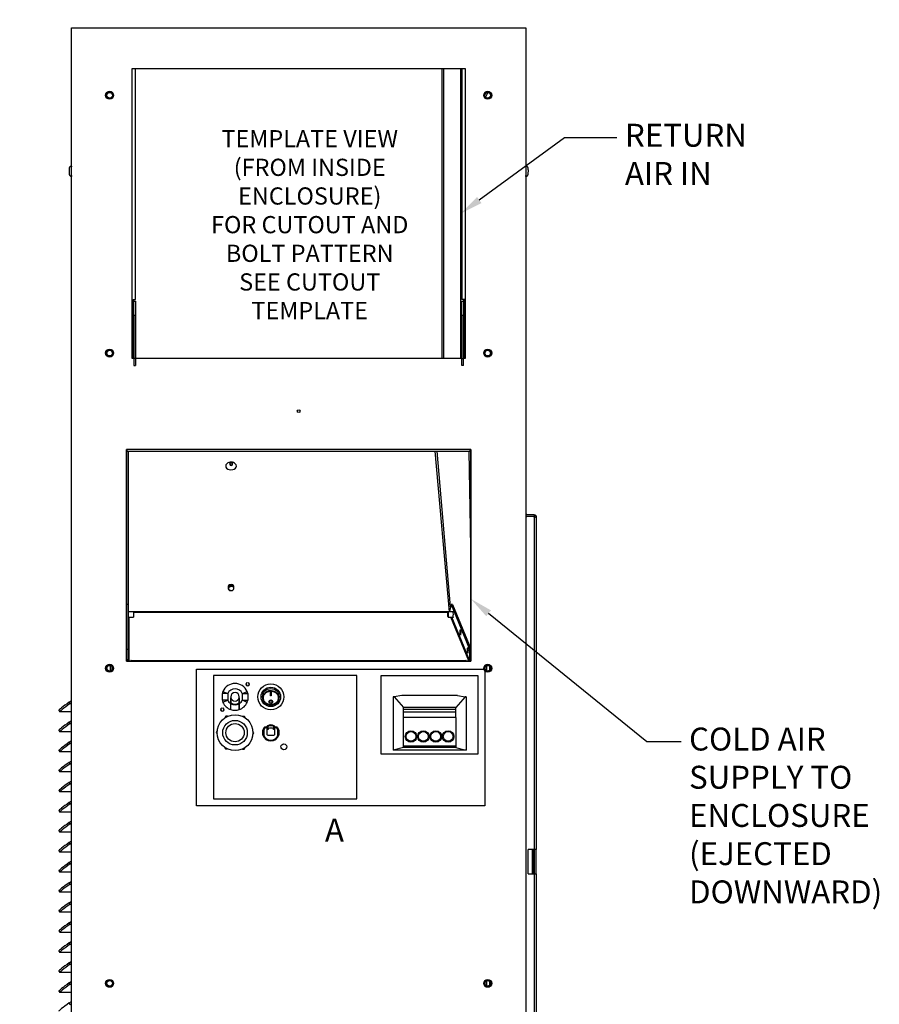
# Model space of a CAD drawing. Units: inches. Extents: x 0 to 134, y -39 to 97.
# Drawn here: x 104 to 134, y 33 to 67 of the extents above; entities that cross this region are included whole.
import ezdxf
from ezdxf import colors
from ezdxf.entities.mleader import LeaderData, LeaderLine
from ezdxf.enums import TextEntityAlignment as Align
from ezdxf.lldxf.tags import DXFTag
from ezdxf.math import Vec2, Vec3

# ---------------------------------------------------------------- set-up
doc = ezdxf.new("R2010")
doc.units = ezdxf.units.IN
doc.header["$MEASUREMENT"] = 0
for name, color, linetype in [('0.1875_RIVET', 7, 'Continuous'), ('0.250-20_PEM_NUT', 7, 'Continuous'), ('20006_CDE_VERT_C', 7, 'Continuous'), ('20007WO^WIDE_OPE', 7, 'Continuous'), ('23212__STANDOFF_', 7, 'Continuous'), ('23214__STANDOFF_', 7, 'Continuous'), ('23216__PLENUM_TR', 7, 'Continuous'), ('23237__BAFFLE__C', 7, 'Continuous'), ('23815__FILTER_FR', 7, 'Continuous'), ('44013_FILTER__FR', 7, 'Continuous'), ('71304-2__INSULAT', 7, 'Continuous'), ('71304-4__INSULAT', 7, 'Continuous'), ('_10-32_X_3_8__HE', 7, 'Continuous'), ('__FSDAL01_PUBLIC', 7, 'Continuous'), ('BOLT_ANSI_B18_5_', 7, 'Continuous'), ('COMPRESSION_STRA', 7, 'Continuous'), ('Default', 7, 'Continuous'), ('END_PLT_B_3_ROW_', 7, 'Continuous'), ('FIN_FACE__3_ROW_', 7, 'Continuous'), ('LATCH', 7, 'Continuous'), ('STRAIN_RELIEF__S', 7, 'Continuous'), ('STRAIN_RELIEF_HE', 7, 'Continuous'), ('SWITCH_CHERRY_RR', 7, 'Continuous'), ('~12000_BTUH_INST', 7, 'Continuous')]:
    doc.layers.add(name, color=color, linetype=linetype)
doc.styles.add('SEACAD_Arial', font='arial.ttf')
tags = doc.linetypes.add('CENTER2', pattern=[1.125, 0.75, -0.125, 0.125, -0.125]).pattern_tags.tags
tags[10:11] = [DXFTag(74, 4), DXFTag(75, 0), DXFTag(340, '0'), DXFTag(46, 0.0), DXFTag(50, 0.0), DXFTag(44, 0.0), DXFTag(45, 0.0)]
tags[8:9] = [DXFTag(74, 4), DXFTag(75, 0), DXFTag(340, '0'), DXFTag(46, 0.0), DXFTag(50, 0.0), DXFTag(44, 0.0), DXFTag(45, 0.0)]
tags[6:7] = [DXFTag(74, 4), DXFTag(75, 0), DXFTag(340, '0'), DXFTag(46, 0.0), DXFTag(50, 0.0), DXFTag(44, 0.0), DXFTag(45, 0.0)]
tags[4:5] = [DXFTag(74, 4), DXFTag(75, 0), DXFTag(340, '0'), DXFTag(46, 0.0), DXFTag(50, 0.0), DXFTag(44, 0.0), DXFTag(45, 0.0)]
tags = doc.linetypes.add('HIDDEN2', pattern=[0.1875, 0.125, -0.0625]).pattern_tags.tags
tags[6:7] = [DXFTag(74, 4), DXFTag(75, 0), DXFTag(340, '0'), DXFTag(46, 0.0), DXFTag(50, 0.0), DXFTag(44, 0.0), DXFTag(45, 0.0)]
tags[4:5] = [DXFTag(74, 4), DXFTag(75, 0), DXFTag(340, '0'), DXFTag(46, 0.0), DXFTag(50, 0.0), DXFTag(44, 0.0), DXFTag(45, 0.0)]

# ---------------------------------------------------------------- blocks, each defined once
blk = doc.blocks.new('_DOT')
at = {"color": 0}
blk.add_line((0, 0), (-1, 0), dxfattribs=at)
at = {"color": 0, "const_width": 0.333}
blk.add_lwpolyline([(-0.1665, 0, 1), (0.1665, 0, 1)], format="xyb", close=True, dxfattribs=at)
blk = doc.blocks.new('SE4')
at = {"layer": '0.1875_RIVET', "color": 7, "linetype": 'Continuous'}
for p, q in [((111.7, 51.686), (111.7, 51.651)), ((111.794, 51.651), (111.794, 51.686)), ((108.112, 46.502), (108.109, 46.502)), ((108.34, 46.502), (108.162, 46.502)), ((108.34, 46.502), (108.34, 46.314)), ((119.502, 46.502), (119.322, 46.502)), ((108.109, 46.314), (108.112, 46.314)), ((108.162, 46.314), (108.34, 46.314)), ((119.322, 46.314), (119.502, 46.314))]:
    blk.add_line(p, q, dxfattribs=at)
blk.add_circle((114.108, 53.512), 0.047, dxfattribs=at)
for centre, radius, start, end in [((111.744, 51.522), 0.21, 86.01, 133.4267), ((111.752, 51.524), 0.207, 46.8856, 88.0197)]:
    blk.add_arc(centre, radius, start, end, dxfattribs=at)
for centre, major_axis, start_param, end_param in [((111.747, 51.594), (0.188, 0), 2.48776, 6.283185), ((111.747, 51.651), (0.047, 0), 3.141593, 6.283185), ((111.747, 51.594), (0.188, 0), 0, 0.65943)]:
    blk.add_ellipse(centre, major_axis=major_axis, ratio=0.707164, start_param=start_param, end_param=end_param, dxfattribs=at)
for centre, major_axis, ratio in [((111.747, 51.686), (0.047, 0), 0.707164), ((119.322, 46.408), (0, -0.094), 0.087156)]:
    blk.add_ellipse(centre, major_axis=major_axis, ratio=ratio, dxfattribs=at)
at = {"layer": '0.250-20_PEM_NUT', "color": 7, "linetype": 'HIDDEN2'}
for centre in [(107.508, 64.536), (120.708, 64.536), (107.508, 55.536), (120.708, 55.536), (107.508, 44.536), (120.708, 44.536), (107.508, 33.536), (120.708, 33.536)]:
    blk.add_circle(centre, 0.125, dxfattribs=at)
at = {"layer": '0.250-20_PEM_NUT', "color": 7, "linetype": 'Continuous'}
for centre in [(107.508, 64.536), (120.708, 64.536), (107.508, 55.536), (120.708, 55.536), (107.508, 44.536), (120.708, 44.536), (107.508, 33.536), (120.708, 33.536)]:
    blk.add_circle(centre, 0.0979, dxfattribs=at)
at = {"layer": '20006_CDE_VERT_C', "color": 7, "linetype": 'Continuous'}
for p, q in [((108.413, 57.411), (108.413, 65.467)), ((119.804, 65.467), (119.804, 57.411)), ((108.324, 57.411), (108.413, 57.411)), ((108.324, 57.349), (108.324, 57.411)), ((119.893, 57.411), (119.804, 57.411)), ((119.893, 57.411), (119.893, 57.349)), ((108.324, 57.349), (108.324, 55.349)), ((108.355, 57.349), (108.324, 57.349)), ((108.355, 56.849), (108.355, 57.349)), ((108.355, 57.349), (108.413, 57.349)), ((108.413, 57.349), (108.413, 56.849)), ((119.804, 57.349), (119.862, 57.349)), ((119.804, 56.849), (119.804, 57.349)), ((119.862, 57.349), (119.893, 57.349)), ((119.862, 57.349), (119.862, 56.849)), ((119.893, 55.349), (119.893, 57.349)), ((108.355, 56.849), (108.355, 55.349)), ((108.413, 56.849), (108.355, 56.849)), ((108.413, 56.849), (108.413, 55.349)), ((119.804, 55.349), (119.804, 56.849)), ((119.862, 56.849), (119.804, 56.849)), ((119.862, 55.349), (119.862, 56.849)), ((108.413, 55.349), (108.355, 55.349)), ((108.355, 55.349), (108.355, 55.099)), ((108.413, 55.349), (108.413, 55.099)), ((119.804, 55.349), (119.862, 55.349)), ((119.804, 55.099), (119.804, 55.349)), ((119.862, 55.099), (119.862, 55.349)), ((108.355, 55.099), (108.413, 55.099)), ((119.862, 55.099), (119.804, 55.099)), ((108.099, 44.786), (108.099, 52.172)), ((108.119, 52.118), (108.119, 52.172)), ((108.119, 52.118), (120.098, 52.118)), ((120.098, 52.155), (120.098, 52.172)), ((120.118, 52.172), (120.118, 44.786)), ((112.303, 44.035), (112.303, 44.028)), ((112.353, 44.028), (112.353, 44.035)), ((111.42, 43.151), (111.42, 43.144)), ((111.47, 43.144), (111.47, 43.151))]:
    blk.add_line(p, q, dxfattribs=at)
blk.add_circle((113.591, 41.795), 0.102, dxfattribs=at)
for centre, radius, start, end in [((112.328, 43.978), 0.0625, 113.5782, 66.4218), ((112.328, 43.978), 0.0562, 116.4363, 63.5637), ((111.445, 43.094), 0.0625, 113.5782, 66.4218), ((111.445, 43.094), 0.0562, 116.4363, 63.5637), ((113.136, 42.286), 0.25, 122.0055, 126.9207), ((113.136, 42.286), 0.24, 123.2886, 125.392), ((113.136, 42.286), 0.24, 54.608, 56.7114), ((113.136, 42.286), 0.25, 53.0793, 57.9945)]:
    blk.add_arc(centre, radius, start, end, dxfattribs=at)
blk.add_open_spline([(120.094, 52.118), (120.095, 52.118), (120.095, 52.121), (120.097, 52.132), (120.097, 52.142), (120.098, 52.155)], degree=3, knots=[0.1137799, 0.1137799, 0.1137799, 0.1137799, 0.5, 0.5, 1, 1, 1, 1], dxfattribs=at)
at = {"layer": '20007WO^WIDE_OPE', "color": 7, "linetype": 'Continuous'}
for p, q in [((106.179, 66.29), (106.179, 66.288)), ((106.179, 18.886), (106.179, 66.288)), ((106.179, 66.288), (106.179, 66.288)), ((107.537, 44.442), (107.537, 44.63)), ((107.599, 44.497), (107.599, 44.574)), ((120.618, 44.498), (120.618, 44.574)), ((120.68, 44.442), (120.68, 44.63)), ((120.77, 44.612), (120.77, 44.46)), ((106.097, 43.35), (106.179, 43.408)), ((106.13, 43.303), (106.097, 43.35)), ((106.13, 43.303), (106.179, 43.337)), ((105.731, 43.064), (105.764, 43.017)), ((106.179, 43.016), (105.766, 43.016)), ((106.097, 42.65), (106.179, 42.708)), ((106.13, 42.603), (106.097, 42.65)), ((106.13, 42.603), (106.179, 42.637)), ((105.731, 42.364), (105.764, 42.317)), ((106.179, 42.316), (105.766, 42.316)), ((106.097, 41.95), (106.179, 42.008)), ((106.13, 41.903), (106.097, 41.95)), ((106.13, 41.903), (106.179, 41.937)), ((105.731, 41.664), (105.764, 41.617)), ((106.179, 41.616), (105.766, 41.616)), ((106.097, 41.25), (106.179, 41.308)), ((106.13, 41.203), (106.097, 41.25)), ((105.731, 40.964), (105.764, 40.917)), ((106.179, 40.916), (105.766, 40.916)), ((106.13, 41.203), (106.179, 41.237)), ((106.097, 40.55), (106.179, 40.608)), ((105.731, 40.264), (105.764, 40.217)), ((106.179, 40.216), (105.766, 40.216)), ((106.13, 40.503), (106.097, 40.55)), ((106.13, 40.503), (106.179, 40.537)), ((106.097, 39.85), (106.179, 39.908)), ((105.731, 39.564), (105.764, 39.517)), ((106.13, 39.803), (106.097, 39.85)), ((106.13, 39.803), (106.179, 39.837)), ((106.179, 39.516), (105.766, 39.516)), ((106.097, 39.15), (106.179, 39.208)), ((105.731, 38.864), (105.764, 38.817)), ((106.13, 39.103), (106.097, 39.15)), ((106.13, 39.103), (106.179, 39.137)), ((106.179, 38.816), (105.766, 38.816)), ((106.097, 38.45), (106.179, 38.508)), ((105.731, 38.164), (105.764, 38.117)), ((106.13, 38.403), (106.097, 38.45)), ((106.13, 38.403), (106.179, 38.437)), ((106.179, 38.116), (105.766, 38.116)), ((106.097, 37.75), (106.179, 37.808)), ((105.731, 37.464), (105.764, 37.417)), ((106.13, 37.703), (106.097, 37.75)), ((106.13, 37.703), (106.179, 37.737)), ((106.179, 37.416), (105.766, 37.416)), ((106.097, 37.05), (106.179, 37.108)), ((106.13, 37.003), (106.097, 37.05)), ((106.13, 37.003), (106.179, 37.037)), ((105.731, 36.764), (105.764, 36.717)), ((106.179, 36.716), (105.766, 36.716)), ((106.097, 36.35), (106.179, 36.408)), ((106.13, 36.303), (106.097, 36.35)), ((106.13, 36.303), (106.179, 36.337)), ((105.731, 36.064), (105.764, 36.017)), ((106.179, 36.016), (105.766, 36.016)), ((106.097, 35.65), (106.179, 35.708)), ((106.13, 35.603), (106.097, 35.65)), ((106.13, 35.603), (106.179, 35.637)), ((105.731, 35.364), (105.764, 35.317)), ((106.179, 35.316), (105.766, 35.316)), ((106.097, 34.95), (106.179, 35.008)), ((106.13, 34.903), (106.097, 34.95)), ((106.13, 34.903), (106.179, 34.937)), ((105.731, 34.664), (105.764, 34.617)), ((106.179, 34.616), (105.766, 34.616)), ((106.097, 34.25), (106.179, 34.308)), ((106.13, 34.203), (106.097, 34.25)), ((106.13, 34.203), (106.179, 34.237)), ((105.731, 33.964), (105.764, 33.917)), ((106.179, 33.916), (105.766, 33.916)), ((106.097, 33.55), (106.179, 33.608)), ((106.13, 33.503), (106.097, 33.55)), ((106.13, 33.503), (106.179, 33.537)), ((120.618, 33.498), (120.618, 33.574)), ((120.68, 33.442), (120.68, 33.63)), ((120.77, 33.612), (120.77, 33.46)), ((105.731, 33.264), (105.764, 33.217)), ((106.179, 33.216), (105.766, 33.216)), ((106.097, 32.85), (106.179, 32.908)), ((106.13, 32.803), (106.097, 32.85)), ((106.13, 32.803), (106.179, 32.837))]:
    blk.add_line(p, q, dxfattribs=at)
for centre, end_param in [((106.141, 43.35), 3.141593), ((106.174, 43.303), 3.213137), ((106.141, 42.65), 3.141593), ((106.174, 42.603), 3.213137), ((106.141, 41.95), 3.141593), ((106.174, 41.903), 3.213137), ((106.141, 41.25), 3.141593), ((106.174, 41.203), 3.213137), ((106.141, 40.55), 3.141593), ((106.174, 40.503), 3.213137), ((106.141, 39.85), 3.141593), ((106.174, 39.803), 3.213137), ((106.141, 39.15), 3.141593), ((106.174, 39.103), 3.213137), ((106.141, 38.45), 3.141593), ((106.174, 38.403), 3.213137), ((106.141, 37.75), 3.141593), ((106.174, 37.703), 3.213137), ((106.141, 37.05), 3.141593), ((106.174, 37.003), 3.213137), ((106.141, 36.35), 3.141593), ((106.174, 36.303), 3.213137), ((106.141, 35.65), 3.141593), ((106.174, 35.603), 3.213137), ((106.141, 34.95), 3.141593), ((106.174, 34.903), 3.213137), ((106.141, 34.25), 3.141593), ((106.174, 34.203), 3.213137), ((106.141, 33.55), 3.141593), ((106.174, 33.503), 3.213137), ((106.141, 32.85), 3.141593)]:
    blk.add_ellipse(centre, major_axis=(0.41, 0.286), ratio=0.04999, start_param=1.642341, end_param=end_param, dxfattribs=at)
at = {"layer": '23212__STANDOFF_', "color": 7, "linetype": 'Continuous'}
blk.add_line((108.354, 57.349), (108.354, 57.411), dxfattribs=at)
at = {"layer": '23214__STANDOFF_', "color": 7, "linetype": 'Continuous'}
for p, q in [((119.768, 55.349), (119.768, 65.467)), ((119.866, 57.411), (119.866, 57.349))]:
    blk.add_line(p, q, dxfattribs=at)
at = {"layer": '23216__PLENUM_TR', "color": 7, "linetype": 'Continuous'}
for p, q in [((108.109, 44.839), (108.109, 52.172)), ((108.171, 46.502), (108.171, 52.118)), ((119.37, 46.502), (118.879, 52.118)), ((119.414, 46.674), (118.938, 52.118)), ((111.645, 47.387), (111.645, 47.316)), ((111.849, 47.316), (111.849, 47.387)), ((108.112, 45.201), (108.112, 46.758)), ((108.162, 46.758), (108.112, 46.758)), ((108.162, 45.201), (108.162, 46.758)), ((119.433, 46.759), (119.378, 46.516)), ((119.433, 46.759), (120.075, 45.199)), ((119.483, 46.759), (119.433, 46.759)), ((119.483, 46.759), (120.118, 45.216)), ((119.32, 46.499), (108.34, 46.499)), ((108.34, 46.491), (119.318, 46.491)), ((119.384, 46.502), (119.378, 46.516)), ((108.194, 44.791), (108.194, 46.314)), ((120.044, 44.79), (119.417, 46.314)), ((120.075, 44.822), (119.461, 46.314)), ((108.112, 44.824), (108.112, 45.201)), ((108.112, 45.201), (108.162, 45.201)), ((108.162, 44.824), (108.162, 45.201)), ((120.118, 45.199), (120.075, 45.199)), ((120.075, 45.199), (120.075, 44.822)), ((108.162, 44.824), (108.112, 44.824)), ((108.176, 44.796), (108.169, 44.786)), ((108.194, 44.791), (108.244, 44.791)), ((108.244, 44.804), (108.244, 44.791)), ((108.254, 44.804), (108.244, 44.804)), ((108.244, 44.791), (108.244, 44.786)), ((108.254, 44.786), (108.254, 44.804)), ((108.254, 44.804), (119.945, 44.804)), ((119.955, 44.804), (119.945, 44.804)), ((119.945, 44.804), (119.945, 44.786)), ((119.955, 44.804), (119.955, 44.79)), ((119.955, 44.786), (119.955, 44.79)), ((119.955, 44.79), (120.044, 44.79)), ((120.044, 44.786), (120.044, 44.79)), ((120.118, 44.822), (120.075, 44.822))]:
    blk.add_line(p, q, dxfattribs=at)
for centre, radius, start, end in [((108.195, 44.824), 0.0825, 180.1149, 207.4642), ((108.196, 44.824), 0.034, 180.0016, 234.0116)]:
    blk.add_arc(centre, radius, start, end, dxfattribs=at)
for centre, major_axis, ratio, start_param, end_param in [((111.747, 47.387), (0.102, 0), 0.707164, 0, 3.141593), ((111.747, 47.351), (0.102, 0), 0.707164, 0, 3.141593), ((111.747, 47.316), (-0.102, 0), 0.707164, 0, 3.141593), ((108.194, 46.516), (0.0315, 0), 0.657854, 3.141593, 3.298083), ((108.194, 46.518), (0.0315, 0), 0.978131, 3.298083, 3.68327), ((119.346, 46.517), (0.0291, 0.012), 0.974569, 5.367468, 5.740338), ((119.347, 46.516), (0.0316, 0.0052), 0.636951, 5.886241, 6.029613), ((119.5, 46.408), (0, -0.097), 0.087156, 0, 3.390946), ((119.5, 46.408), (0, -0.097), 0.087156, 6.033832, 6.283185), ((108.194, 44.822), (-0.0315, 0), 0.978131, 0.982011, 1.570796), ((120.043, 44.823), (-0.0123, 0.0299), 0.974586, 2.760109, 4.312777)]:
    blk.add_ellipse(centre, major_axis=major_axis, ratio=ratio, start_param=start_param, end_param=end_param, dxfattribs=at)
for centre in [(119.756, 45.786), (120.012, 45.164)]:
    blk.add_ellipse(centre, major_axis=(0, -0.097), ratio=0.087156, dxfattribs=at)
blk.add_open_spline([(108.109, 44.839), (108.109, 44.837), (108.107, 44.836), (108.101, 44.833), (108.099, 44.833), (108.096, 44.832)], degree=3, knots=[0, 0, 0, 0, 0.5, 0.5, 0.7176053, 0.7176053, 0.7176053, 0.7176053], dxfattribs=at)
at = {"layer": '23237__BAFFLE__C', "color": 7, "linetype": 'Continuous'}
blk.add_ellipse((111.757, 47.32), major_axis=(0.097, 0), ratio=0.707164, start_param=0.314426, end_param=5.64921, dxfattribs=at)
at = {"layer": '23815__FILTER_FR', "color": 7, "linetype": 'Continuous'}
for p, q in [((122.037, 50.873), (122.048, 50.873)), ((122.048, 49.924), (122.048, 50.873)), ((122.329, 49.893), (122.079, 49.893)), ((122.329, 49.893), (122.329, 49.835)), ((122.037, 49.835), (122.079, 49.835)), ((122.332, 49.83), (122.037, 49.83)), ((122.329, 49.835), (122.079, 49.835)), ((122.332, 49.808), (122.332, 49.83)), ((122.332, 49.808), (122.332, 38.211)), ((122.414, 49.8), (122.393, 49.8)), ((122.414, 38.211), (122.414, 49.8)), ((122.122, 37.361), (122.122, 38.211)), ((122.332, 38.211), (122.122, 38.211)), ((122.414, 38.211), (122.332, 38.211)), ((122.342, 37.361), (122.342, 38.211)), ((122.399, 37.361), (122.399, 38.211)), ((122.122, 37.361), (122.332, 37.361)), ((122.332, 37.361), (122.332, 25.772)), ((122.332, 37.361), (122.414, 37.361)), ((122.414, 25.772), (122.414, 37.361))]:
    blk.add_line(p, q, dxfattribs=at)
blk.add_arc((122.215, 48.688), 1.126, 80.9296, 84.039, dxfattribs=at)
for centre, major_axis, start_param, end_param in [((122.079, 49.924), (0, -0.089), 5.799411, 6.283185), ((122.079, 49.924), (0, -0.031), 4.712389, 6.283185), ((122.321, 49.8), (0, 0.093), 4.712389, 6.199125), ((122.321, 49.8), (0, 0.035), 4.712389, 6.283185)]:
    blk.add_ellipse(centre, major_axis=major_axis, ratio=0.996195, start_param=start_param, end_param=end_param, dxfattribs=at)
at = {"layer": '44013_FILTER__FR', "color": 7, "linetype": 'Continuous'}
for p, q in [((122.268, 37.361), (122.268, 38.211)), ((122.323, 37.361), (122.323, 38.211))]:
    blk.add_line(p, q, dxfattribs=at)
at = {"layer": '71304-2__INSULAT', "color": 7, "linetype": 'Continuous'}
blk.add_line((120.715, 64.634), (120.635, 64.471), dxfattribs=at)
at = {"layer": '71304-4__INSULAT', "color": 7, "linetype": 'Continuous'}
for p, q in [((120.118, 48.767), (120.058, 52.118)), ((108.099, 44.8), (108.116, 44.8))]:
    blk.add_line(p, q, dxfattribs=at)
at = {"layer": '_10-32_X_3_8__HE', "color": 7, "linetype": 'Continuous'}
blk.add_arc((106.465, 61.886), 0.375, 178.6949, 181.0478, dxfattribs=at)
for centre, start_param, end_param in [((106.18, 61.886), 3.141593, 6.283185), ((122.037, 61.886), 0.022579, 3.119013)]:
    blk.add_ellipse(centre, major_axis=(0, -0.18), ratio=0.087156, start_param=start_param, end_param=end_param, dxfattribs=at)
for points, knots in [([(106.18, 62.065), (106.173, 62.065), (106.159, 62.066), (106.138, 62.056), (106.12, 62.042), (106.108, 62.027), (106.102, 62.012), (106.097, 61.998), (106.094, 61.98), (106.092, 61.954), (106.09, 61.926), (106.09, 61.913), (106.09, 61.912)], [0, 0, 0, 0, 0.075821, 0.193132, 0.289824, 0.374129, 0.449068, 0.520056, 0.617796, 0.817665, 0.988874, 1, 1, 1, 1]), ([(106.09, 61.879), (106.09, 61.874), (106.09, 61.856), (106.091, 61.825), (106.094, 61.795), (106.097, 61.776), (106.102, 61.758), (106.112, 61.739), (106.129, 61.721), (106.153, 61.708), (106.17, 61.707), (106.179, 61.706)], [0, 0, 0, 0, 0.055394, 0.220005, 0.391051, 0.515054, 0.594589, 0.686748, 0.784357, 0.897493, 1, 1, 1, 1]), ([(122.127, 61.887), (122.127, 61.898), (122.127, 61.921), (122.125, 61.958), (122.122, 61.984), (122.118, 62.004), (122.11, 62.023), (122.097, 62.042), (122.077, 62.058), (122.055, 62.066), (122.042, 62.065), (122.037, 62.065)], [0, 0, 0, 0, 0.123244, 0.284941, 0.455888, 0.56593, 0.648146, 0.734298, 0.836944, 0.951371, 1, 1, 1, 1]), ([(122.037, 61.706), (122.038, 61.706), (122.049, 61.704), (122.069, 61.711), (122.09, 61.723), (122.104, 61.739), (122.113, 61.754), (122.118, 61.768), (122.121, 61.783), (122.124, 61.803), (122.126, 61.835), (122.127, 61.867), (122.127, 61.883), (122.127, 61.887)], [0, 0, 0, 0, 0.016833, 0.133285, 0.226101, 0.305589, 0.37582, 0.439363, 0.510467, 0.640416, 0.798215, 0.963138, 1, 1, 1, 1])]:
    blk.add_open_spline(points, degree=3, knots=knots, dxfattribs=at)
at = {"layer": '__FSDAL01_PUBLIC', "color": 7, "linetype": 'Continuous'}
for p, q in [((117.438, 43.542), (117.405, 43.538)), ((117.405, 43.538), (117.405, 41.676)), ((117.705, 43.58), (117.438, 43.542)), ((117.438, 43.542), (117.766, 43.166)), ((119.652, 43.58), (117.705, 43.58)), ((119.92, 43.542), (119.591, 43.166)), ((119.652, 43.58), (119.92, 43.542)), ((119.952, 43.538), (119.92, 43.542)), ((119.952, 43.538), (119.952, 41.676)), ((119.591, 43.166), (117.766, 43.166)), ((117.766, 43.091), (117.766, 43.166)), ((119.591, 43.091), (117.766, 43.091)), ((117.766, 42.997), (117.766, 43.091)), ((119.591, 42.997), (117.766, 42.997)), ((117.766, 42.82), (117.766, 42.997)), ((119.591, 43.091), (119.591, 43.166)), ((119.591, 42.997), (119.591, 43.091)), ((119.591, 42.82), (119.591, 42.997)), ((119.591, 42.82), (117.766, 42.82)), ((117.766, 41.831), (117.766, 42.82)), ((119.591, 42.82), (119.591, 41.831)), ((117.766, 41.771), (117.405, 41.676)), ((119.952, 41.676), (117.405, 41.676)), ((117.766, 41.771), (117.766, 41.831)), ((117.766, 41.831), (119.591, 41.831)), ((119.591, 41.771), (117.766, 41.771)), ((119.591, 41.831), (119.591, 41.771)), ((119.591, 41.771), (119.952, 41.676))]:
    blk.add_line(p, q, dxfattribs=at)
for centre, radius in [((118.029, 42.154), 0.2), ((118.029, 42.154), 0.17), ((118.462, 42.154), 0.2), ((118.462, 42.154), 0.17), ((118.895, 42.154), 0.2), ((118.895, 42.154), 0.17), ((119.328, 42.154), 0.2), ((119.328, 42.154), 0.17)]:
    blk.add_circle(centre, radius, dxfattribs=at)
at = {"layer": 'BOLT_ANSI_B18_5_', "color": 7, "linetype": 'Continuous'}
for start, end in [(0, 10.3177), (349.6823, 0)]:
    blk.add_arc((121.749, 50.399), 0.303, start, end, dxfattribs=at)
at = {"layer": 'COMPRESSION_STRA', "color": 7, "linetype": 'Continuous'}
for p, q in [((111.566, 42.857), (111.535, 42.805)), ((111.627, 42.857), (111.566, 42.857)), ((112.221, 42.849), (112.16, 42.85)), ((112.251, 42.796), (112.221, 42.849)), ((111.262, 42.346), (111.231, 42.294)), ((111.231, 42.294), (111.261, 42.241)), ((112.511, 42.226), (112.542, 42.278)), ((112.542, 42.278), (112.512, 42.331)), ((111.522, 41.776), (111.552, 41.722)), ((111.552, 41.722), (111.613, 41.722)), ((112.146, 41.715), (112.207, 41.715)), ((112.207, 41.715), (112.238, 41.767))]:
    blk.add_line(p, q, dxfattribs=at)
for radius in [0.627, 0.429, 0.32]:
    blk.add_circle((111.886, 42.286), radius, dxfattribs=at)
at = {"layer": 'END_PLT_B_3_ROW_', "color": 7, "linetype": 'Continuous'}
blk.add_line((119.164, 65.467), (119.164, 55.349), dxfattribs=at)
at = {"layer": 'FIN_FACE__3_ROW_', "color": 7, "linetype": 'Continuous'}
blk.add_line((119.105, 65.467), (119.105, 55.349), dxfattribs=at)
at = {"layer": 'LATCH', "color": 7, "linetype": 'Continuous'}
for p, q in [((113.004, 42.397), (113.004, 42.503)), ((113.034, 42.503), (113.004, 42.503)), ((113.034, 42.397), (113.004, 42.397)), ((113.034, 42.503), (113.019, 42.529)), ((113.034, 42.503), (113.034, 42.397)), ((113.044, 42.397), (113.034, 42.397)), ((113.044, 42.405), (113.044, 42.397)), ((113.189, 42.445), (113.084, 42.445)), ((113.229, 42.397), (113.229, 42.405)), ((113.239, 42.397), (113.229, 42.397)), ((113.239, 42.503), (113.254, 42.529)), ((113.239, 42.503), (113.269, 42.503)), ((113.239, 42.397), (113.239, 42.503)), ((113.269, 42.397), (113.239, 42.397)), ((113.269, 42.503), (113.269, 42.397))]:
    blk.add_line(p, q, dxfattribs=at)
for centre, radius, start, end in [((113.136, 42.32), 0.204, 130.4115, 132.8494), ((113.034, 42.503), 0.03, 119.2155, 180), ((113.136, 42.32), 0.24, 60.7845, 119.2155), ((113.136, 42.32), 0.21, 60.7845, 119.2155), ((113.084, 42.405), 0.04, 90, 180), ((113.189, 42.405), 0.04, 0, 90), ((113.239, 42.503), 0.03, 0, 60.7845), ((113.136, 42.32), 0.204, 47.1506, 49.5885)]:
    blk.add_arc(centre, radius, start, end, dxfattribs=at)
at = {"layer": 'STRAIN_RELIEF__S', "color": 7, "linetype": 'Continuous'}
for p, q in [((112.892, 42.379), (112.862, 42.379)), ((112.862, 42.197), (112.862, 42.379)), ((112.865, 42.392), (112.9, 42.468)), ((112.892, 42.379), (112.865, 42.392)), ((112.927, 42.456), (112.892, 42.379)), ((112.892, 42.379), (112.892, 42.202)), ((112.927, 42.456), (112.9, 42.468)), ((112.927, 42.486), (112.997, 42.486)), ((112.927, 42.456), (112.927, 42.486)), ((112.997, 42.456), (112.927, 42.456)), ((112.997, 42.486), (112.997, 42.456)), ((112.997, 42.456), (112.997, 42.227)), ((113.275, 42.486), (113.346, 42.486)), ((113.275, 42.456), (113.275, 42.486)), ((113.346, 42.456), (113.275, 42.456)), ((113.275, 42.227), (113.275, 42.456)), ((113.346, 42.486), (113.346, 42.456)), ((113.346, 42.456), (113.373, 42.468)), ((113.38, 42.379), (113.346, 42.456)), ((113.373, 42.468), (113.408, 42.392)), ((113.38, 42.379), (113.408, 42.392)), ((113.38, 42.379), (113.41, 42.379)), ((113.38, 42.202), (113.38, 42.379)), ((113.41, 42.379), (113.41, 42.197)), ((113.027, 42.197), (113.245, 42.197))]:
    blk.add_line(p, q, dxfattribs=at)
for centre, radius, start, end in [((112.892, 42.379), 0.03, 155.7723, 180), ((112.927, 42.456), 0.03, 90, 155.7723), ((113.346, 42.456), 0.03, 24.2277, 90), ((113.38, 42.379), 0.03, 0, 24.2277), ((112.442, 44.87), 2.706, 278.938, 279.5816), ((113.136, 42.286), 0.288, 198.0199, 341.9801), ((113.136, 42.286), 0.258, 199.0475, 340.9525), ((113.027, 42.227), 0.03, 180, 270), ((113.245, 42.227), 0.03, 270, 0), ((113.919, 45.411), 3.254, 260.4726, 261.0078)]:
    blk.add_arc(centre, radius, start, end, dxfattribs=at)
at = {"layer": 'STRAIN_RELIEF_HE', "color": 7, "linetype": 'Continuous'}
for p, q in [((111.444, 43.422), (111.444, 43.65)), ((111.632, 43.65), (111.444, 43.65)), ((111.46, 43.727), (111.632, 43.65)), ((111.632, 43.65), (111.632, 43.422)), ((112.141, 43.65), (112.312, 43.727)), ((112.141, 43.422), (112.141, 43.65)), ((112.141, 43.65), (112.329, 43.65)), ((112.329, 43.65), (112.329, 43.422)), ((111.632, 43.422), (111.444, 43.422)), ((111.632, 43.422), (111.46, 43.345)), ((111.736, 43.536), (111.736, 43.301)), ((111.741, 43.332), (111.741, 43.498)), ((111.741, 43.298), (111.741, 43.332)), ((112.031, 43.498), (112.031, 43.332)), ((112.031, 43.332), (112.031, 43.298)), ((112.036, 43.301), (112.036, 43.536)), ((112.312, 43.345), (112.141, 43.422)), ((112.141, 43.422), (112.329, 43.422)), ((111.741, 43.092), (111.741, 43.298)), ((112.031, 43.298), (112.031, 43.092)), ((112.036, 43.094), (112.036, 43.301))]:
    blk.add_line(p, q, dxfattribs=at)
for centre, radius, start, end in [((111.886, 43.536), 0.467, 24.1907, 155.8093), ((111.632, 43.65), 0.188, 155.8093, 180), ((111.886, 43.536), 0.279, 24.1907, 155.8093), ((111.886, 43.536), 0.15, 0, 180), ((112.141, 43.65), 0.188, 0, 24.1907), ((111.632, 43.422), 0.188, 180, 204.1907), ((111.886, 43.536), 0.467, 204.1907, 251.2645), ((111.886, 43.536), 0.279, 204.1907, 237.4773), ((111.886, 43.536), 0.15, 194.8351, 345.1649), ((111.886, 43.536), 0.25, 234.5495, 305.4505), ((111.886, 43.536), 0.279, 302.5227, 335.8093), ((111.886, 43.536), 0.467, 288.7355, 335.8093), ((112.141, 43.422), 0.188, 335.8093, 0), ((111.886, 43.536), 0.279, 238.687, 301.313), ((111.886, 43.536), 0.467, 251.9111, 288.0889)]:
    blk.add_arc(centre, radius, start, end, dxfattribs=at)
at = {"layer": 'SWITCH_CHERRY_RR', "color": 7, "linetype": 'Continuous'}
for p, q in [((113.124, 43.698), (113.149, 43.698)), ((113.124, 43.573), (113.124, 43.698)), ((113.149, 43.698), (113.149, 43.573)), ((113.093, 43.363), (113.093, 43.362)), ((113.149, 43.576), (113.124, 43.576)), ((113.149, 43.573), (113.124, 43.573))]:
    blk.add_line(p, q, dxfattribs=at)
for centre, radius in [((113.136, 43.536), 0.453), ((113.136, 43.536), 0.339), ((113.136, 43.536), 0.29), ((113.136, 43.361), 0.0673), ((113.136, 43.362), 0.0431)]:
    blk.add_circle(centre, radius, dxfattribs=at)
blk.add_arc((113.136, 43.363), 0.0433, 0.2436, 179.7635, dxfattribs=at)
for points, knots in [([(112.927, 43.667), (112.974, 43.715), (113.042, 43.744), (113.181, 43.755), (113.254, 43.737), (113.365, 43.66), (113.403, 43.599), (113.414, 43.497), (113.41, 43.462), (113.388, 43.397), (113.37, 43.366), (113.3, 43.288), (113.232, 43.254), (113.092, 43.242), (113.02, 43.262), (112.936, 43.327), (112.912, 43.353), (112.877, 43.414), (112.866, 43.447), (112.859, 43.515), (112.863, 43.55), (112.885, 43.613), (112.903, 43.642), (112.927, 43.667)], [0, 0, 0, 0, 0.125, 0.125, 0.25, 0.25, 0.375, 0.375, 0.4375, 0.4375, 0.5, 0.5, 0.625, 0.625, 0.75, 0.75, 0.8125, 0.8125, 0.875, 0.875, 0.9375, 0.9375, 1, 1, 1, 1]), ([(112.937, 43.654), (112.915, 43.631), (112.897, 43.604), (112.876, 43.545), (112.873, 43.512), (112.88, 43.448), (112.891, 43.416), (112.924, 43.359), (112.947, 43.334), (113.027, 43.275), (113.096, 43.257), (113.227, 43.268), (113.292, 43.299), (113.358, 43.372), (113.375, 43.401), (113.396, 43.463), (113.4, 43.496), (113.39, 43.592), (113.352, 43.649), (113.246, 43.721), (113.178, 43.737), (113.046, 43.726), (112.982, 43.7), (112.937, 43.654)], [0, 0, 0, 0, 0.0625, 0.0625, 0.125, 0.125, 0.1875, 0.1875, 0.25, 0.25, 0.375, 0.375, 0.5, 0.5, 0.5625, 0.5625, 0.625, 0.625, 0.75, 0.75, 0.875, 0.875, 1, 1, 1, 1]), ([(113.203, 43.363), (113.203, 43.345), (113.196, 43.327), (113.172, 43.302), (113.154, 43.294), (113.119, 43.294), (113.102, 43.302), (113.077, 43.327), (113.07, 43.345), (113.069, 43.363), (113.069, 43.363), (113.069, 43.363)], [0, 0, 0, 0, 0.125, 0.125, 0.25, 0.25, 0.375, 0.375, 0.5, 0.5, 0.5011174, 0.5011174, 0.5011174, 0.5011174])]:
    blk.add_open_spline(points, degree=3, knots=knots, dxfattribs=at)
at = {"layer": '~12000_BTUH_INST', "color": 7, "linetype": 'Continuous'}
for p, q in [((106.179, 66.886), (122.037, 66.886)), ((106.179, 18.886), (106.179, 66.886)), ((122.037, 66.886), (122.037, 18.886)), ((108.296, 55.349), (108.296, 65.467)), ((108.296, 65.467), (119.921, 65.467)), ((119.921, 65.467), (119.921, 55.349)), ((108.355, 55.349), (108.296, 55.349)), ((119.804, 55.349), (108.413, 55.349)), ((119.921, 55.349), (119.862, 55.349)), ((108.096, 52.172), (108.096, 44.786)), ((120.121, 52.172), (108.096, 52.172)), ((120.121, 44.786), (120.121, 52.172)), ((108.096, 44.786), (120.121, 44.786)), ((116.136, 44.286), (111.136, 44.286)), ((111.136, 44.286), (111.136, 39.973)), ((116.136, 39.973), (116.136, 44.286)), ((116.986, 41.536), (116.986, 44.286)), ((116.986, 44.286), (120.361, 44.286)), ((120.361, 44.286), (120.361, 41.536)), ((120.361, 41.536), (116.986, 41.536)), ((111.136, 39.973), (116.136, 39.973))]:
    blk.add_line(p, q, dxfattribs=at)
for centre in [(107.508, 64.536), (120.708, 64.536), (107.508, 55.536), (120.708, 55.536), (107.508, 44.536), (120.708, 44.536), (107.508, 33.536), (120.708, 33.536)]:
    blk.add_circle(centre, 0.139, dxfattribs=at)
blk = doc.blocks.new('SE6')
at = {"color": 7, "linetype": 'Continuous', "style": 'SEACAD_Arial'}
blk.add_text('A', height=0.8, dxfattribs=at).set_placement((115.025, 39.284), align=Align.TOP_LEFT)
blk = doc.blocks.new('SE5')
at = {"layer": 'Default', "color": 7, "linetype": 'CENTER2'}
for p, q in [((110.545, 44.503), (120.603, 44.503)), ((110.545, 39.732), (110.545, 44.503)), ((120.603, 44.503), (120.603, 39.732)), ((120.603, 39.732), (110.545, 39.732))]:
    blk.add_line(p, q, dxfattribs=at)
at = {"layer": 'Default'}
blk.add_blockref('SE6', (0, 0), dxfattribs=at)

msp = doc.modelspace()

# ---------------------------------------------------------------- block references
at = {"layer": 'Default'}
for name in ['SE4', 'SE5']:
    msp.add_blockref(name, (0, 0), dxfattribs=at)

# ---------------------------------------------------------------- leaders
at = {"layer": 'Default', "color": 7, "linetype": 'Continuous'}
ml = msp.add_multileader_mtext('Standard', dxfattribs=at)
ml.set_content('\\pxsm0.9;{\\fVerdana|c0|p34;\\W1.;ELITE SERIES EL10B - 10000 BTU/H\\P120V, 230V, AND 480V MODELS\\P}', color=256)
ml.set_leader_properties(linetype='ByLayer')
ml.set_arrow_properties(name='DOT')
ml.build(insert=Vec2(0, 0))
ml.multileader.update_dxf_attribs({"leader_type": 0, "has_text_frame": 1, "dogleg_length": 0, "arrow_head_size": 1.2})
ctx = ml.context
ctx.base_point, ctx.char_height, ctx.arrow_head_size, ctx.landing_gap_size = Vec3(86.44, 96.8446), 1.2, 1.2, 0.42
notes = []
notes.append((ctx, [(0, (0, 0, 0), (0, 0), (1, 0), 1, [])]))
ctx.mtext.insert = Vec3(86.53, 96.8446)
ml = msp.add_multileader_mtext('Standard', dxfattribs=at)
ml.set_content('\\pxsm0.9;{\\fVerdana|c0|p34;\\W1.;TERMINAL BLOCK AND\\PCUTOUT NOT PRESENT\\PON 230V CORDED OR\\PON 480V MODELS\\P}', color=256)
ml.set_leader_properties(linetype='ByLayer')
ml.build(insert=Vec2(0, 0))
ml.multileader.update_dxf_attribs({"text_right_attachment_type": 6, "dogleg_length": 1.2, "arrow_head_size": 0.8})
ctx = ml.context
ctx.base_point, ctx.char_height, ctx.arrow_head_size, ctx.landing_gap_size = Vec3(114.6238, 76.2425), 0.8, 0.8, 0.28
ctx.right_attachment = 6
notes.append((ctx, [(0, (1, 1, 0), (113.2338, 75.8249), (1, 0), 1.2, [(0, [(107.4091, 79.9766)], 0, [])])]))
ctx.mtext.insert = Vec3(114.7138, 76.2425)
ml = msp.add_multileader_mtext('Standard', dxfattribs=at)
ml.set_content('\\pxsm0.9;{\\fVerdana|c0|p34;\\W1.;TEMPLATE VIEW\\P(FROM INSIDE\\PENCLOSURE)\\PFOR CUTOUT AND\\PBOLT PATTERN\\PSEE CUTOUT\\PTEMPLATE\\P\\P}', color=256)
ml.set_leader_properties(linetype='ByLayer')
ml.set_arrow_properties(name='DOT')
ml.build(insert=Vec2(0, 0))
ml.multileader.update_dxf_attribs({"leader_type": 0, "dogleg_length": 0.9, "arrow_head_size": 0.6})
ctx = ml.context
ctx.base_point, ctx.char_height, ctx.arrow_head_size, ctx.landing_gap_size = Vec3(114.4038, 63.3208), 0.6, 0.6, 0.21
notes.append((ctx, [(0, (0, 0, 0), (0, 0), (1, 0), 1, [])]))
ctx.mtext.insert, ctx.mtext.alignment = Vec3(114.4938, 63.3208), 2
ml = msp.add_multileader_mtext('Standard', dxfattribs=at)
ml.set_content('\\pxsm0.9;{\\fVerdana|c0|p34;\\W1.;RETURN \\PAIR IN\\P\\P}', color=256)
ml.set_leader_properties(linetype='ByLayer')
ml.build(insert=Vec2(0, 0))
ml.multileader.update_dxf_attribs({"text_right_attachment_type": 6, "dogleg_length": 1.8335, "arrow_head_size": 0.8})
ctx = ml.context
ctx.base_point, ctx.char_height, ctx.arrow_head_size, ctx.landing_gap_size = Vec3(125.4105, 63.5411), 0.8, 0.8, 0.28
ctx.right_attachment = 6
notes.append((ctx, [(0, (1, 1, 0), (123.387, 63.0611), (1, 0), 1.8335, [(0, [(119.7683, 60.4074)], 0, [])])]))
ctx.mtext.insert = Vec3(125.5005, 63.5411)
ml = msp.add_multileader_mtext('Standard', dxfattribs=at)
ml.set_content('\\pxsm0.9;{\\fVerdana|c0|p34;\\W1.;COLD AIR\\PSUPPLY TO\\PENCLOSURE\\P(EJECTED\\PDOWNWARD)\\P\\P}', color=256)
ml.set_leader_properties(linetype='ByLayer')
ml.build(insert=Vec2(0, 0))
ml.multileader.update_dxf_attribs({"text_right_attachment_type": 6, "dogleg_length": 1.2, "arrow_head_size": 0.8})
ctx = ml.context
ctx.base_point, ctx.char_height, ctx.arrow_head_size, ctx.landing_gap_size = Vec3(127.6488, 42.4636), 0.8, 0.8, 0.28
ctx.right_attachment = 6
notes.append((ctx, [(0, (1, 1, 0), (126.2588, 41.9735), (1, 0), 1.2, [(0, [(120.118, 46.9584)], 0, [])])]))
ctx.mtext.insert = Vec3(127.7388, 42.4636)
for ctx, leaders in notes:
    for number, flags, end, landing, length, lines in leaders:
        leader = LeaderData()
        leader.index, (leader.has_last_leader_line, leader.has_dogleg_vector, leader.attachment_direction) = number, flags
        leader.last_leader_point, leader.dogleg_vector, leader.dogleg_length = Vec3(end), Vec3(landing), length
        for number, points, colour, breaks in lines:
            line = LeaderLine()
            line.index, line.vertices, line.color, line.breaks = number, Vec3.list(points), colors.encode_raw_color(colour), breaks
            leader.lines.append(line)
        ctx.leaders.append(leader)

doc.saveas('drawing.dxf')
